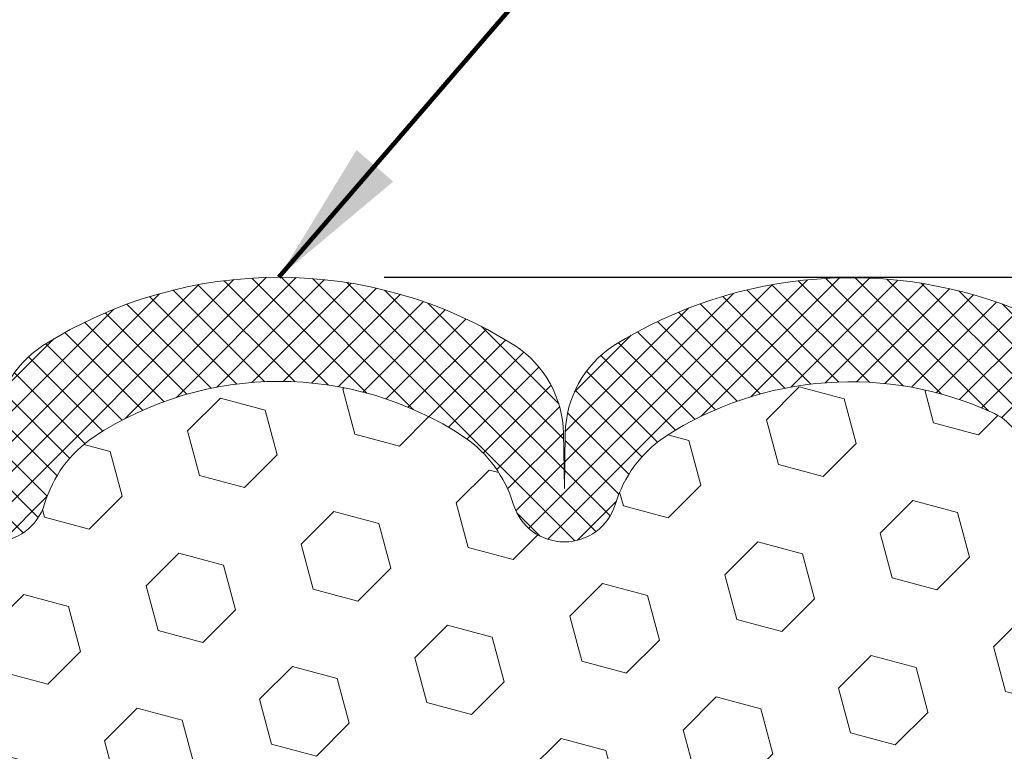
# Model space of a CAD drawing. Units: inches. Extents: x 2.5 to 51.8, y 1.3 to 41.3.
# Drawn here: x 24.3 to 26.1, y 29 to 30.4 of the extents above; entities that cross this region are included whole.
import ezdxf

# ---------------------------------------------------------------- set-up
doc = ezdxf.new("R2010")
doc.units = ezdxf.units.IN
doc.header["$MEASUREMENT"] = 0
for name, color, linetype, lineweight in [('DIMS', 50, 'Continuous', 25), ('FOAM INSERT - H', 150, 'Continuous', 9), ('SILICONE BELLOWS - H', 20, 'Continuous', 13), ('SILICONE BELLOWS - L', 22, 'Continuous', 13), ('TEXT - 4', 241, 'Continuous', 25)]:
    doc.layers.add(name, color=color, linetype=linetype, lineweight=lineweight)
doc.styles.add('ROMANS', font='romans', dxfattribs={"width": 0.9})
doc.styles.get("Standard").update_dxf_attribs({"font": 'arial.ttf'})
doc.dimstyles.get("Standard").update_dxf_attribs({"dimtxt": 0.18, "dimasz": 0.18, "dimexe": 0.18, "dimexo": 0.0625, "dimgap": 0.09, "dimtad": 0, "dimtih": 1, "dimtoh": 1, "dimdec": 4, "dimzin": 0, "dimdsep": 46, "dimtxsty": 'Standard', "dimcen": 0.09, "dimadec": 0, "dimazin": 0, "dimtfac": 1, "dimtdec": 4, "dimtofl": 0, "dimtmove": 0, "dimatfit": 3, "dimfxl": 1, "dimtolj": 1, "dimtzin": 0, "dimarcsym": 0})

# ---------------------------------------------------------------- blocks, each defined once
blk = doc.blocks.new('*D10')
at = {"layer": 'DEFPOINTS', "color": 0, "transparency": 16777216}
for p in [(24.75779183307556, 29.90188438827839), (26.62076140651756, 26.4018843882784), (32.05664884554535, 26.4018843882784)]:
    blk.add_point(p, dxfattribs=at)
at = {"layer": 'DIMS', "color": 0, "lineweight": -2, "transparency": 16777216}
for p, q in [((24.95779183307556, 29.90188438827839), (32.25664884554535, 29.90188438827839)), ((32.05664884554535, 29.70188438827839), (32.05664884554535, 28.90261987752449)), ((32.05664884554535, 26.6018843882784), (32.05664884554535, 27.55595321085783)), ((26.82076140651756, 26.4018843882784), (32.25664884554535, 26.4018843882784))]:
    blk.add_line(p, q, dxfattribs=at)
at = {"layer": 'DIMS', "color": 0, "transparency": 16777216}
for points in [[(32.02331551221202, 29.70188438827839), (32.08998217887868, 29.70188438827839), (32.05664884554535, 29.90188438827839)], [(32.02331551221202, 26.6018843882784), (32.08998217887868, 26.6018843882784), (32.05664884554535, 26.4018843882784)]]:
    blk.add_solid(points, dxfattribs=at)
at = {"layer": 'DIMS', "color": 0, "transparency": 16777216, "insert": (32.05664884554534, 28.22928654419117), "char_height": 0.28, "attachment_point": 5, "style": 'ROMANS'}
blk.add_mtext('\\A1; 3 1/2 IN\\P [88.9mm]', dxfattribs=at)

msp = doc.modelspace()

# ---------------------------------------------------------------- hatches: boundary and pattern name
at = {"layer": 'FOAM INSERT - H'}
h = msp.add_hatch(dxfattribs=at)
h.set_pattern_fill('HEX', color=256, scale=0.7055118110236221, angle=45, style=0)
h.set_pattern_definition([(45, (-107.577816850702, 284.1198695215409), (-0.1080089965321716, 0.1080089965321716), [0.08818897637795277, -0.1763779527559055]), (165, (-107.577816850702, 284.1198695215409), (-0.03953403656804021, -0.1475430331002118), [0.08818897637795277, -0.1763779527559055]), (105, (-107.5154578274792, 284.1822285447636), (-0.1475430331002118, -0.03953403656804012), [0.08818897637795277, -0.1763779527559055])])
edge = h.paths.add_edge_path()
edge.add_line((22.96366985391346, 26.4018843882784), (26.5520596624808, 26.40188438827841))
edge.add_line((26.5520596624808, 26.40188438827841), (26.54983069780188, 26.40930852971233))
edge.add_line((26.54983069780188, 26.40930852971233), (26.56906168628107, 26.56944405146588))
edge.add_line((26.56906168628107, 26.56944405146588), (26.57547323146342, 26.78082391765984))
edge.add_line((26.57547323146342, 26.78082391765984), (26.59217680196149, 26.87976702307797))
edge.add_line((26.59217680196149, 26.87976702307797), (26.57519970137888, 26.99315016139427))
edge.add_line((26.57519970137888, 26.99315016139427), (26.57445282622335, 27.17092239420423))
edge.add_line((26.57445282622335, 27.17092239420423), (26.45365740338217, 27.18413032826867))
edge.add_line((26.45365740338217, 27.18413032826867), (26.37866527739003, 27.18381118283661))
edge.add_line((26.37866527739003, 27.18381118283661), (26.33106168628034, 27.17307352066506))
edge.add_line((26.33106168628034, 27.17307352066506), (26.33106168628034, 27.2313976270717))
edge.add_line((26.33106168628034, 27.2313976270717), (26.31824224298349, 27.57088502205134))
edge.add_line((26.31824224298349, 27.57088502205134), (26.33106168628034, 27.77586017826899))
edge.add_line((26.33106168628034, 27.77586017826899), (26.31183069780114, 28.01926581588769))
edge.add_line((26.31183069780114, 28.01926581588769), (26.31824224298349, 28.16205826606584))
edge.add_line((26.31824224298349, 28.16205826606584), (26.33106168628034, 28.37984284223567))
edge.add_line((26.33106168628034, 28.37984284223567), (26.31183069780114, 28.44389660662874))
edge.add_line((26.31183069780114, 28.44389660662874), (26.33106168628034, 28.60403212838229))
edge.add_line((26.33106168628034, 28.60403212838229), (26.33747323146268, 28.81541199457625))
edge.add_line((26.33747323146268, 28.81541199457625), (26.35417680196075, 28.91435509999438))
edge.add_line((26.35417680196075, 28.91435509999438), (26.33719970137814, 29.02773823831068))
edge.add_line((26.33719970137814, 29.02773823831068), (26.34900610327405, 29.32948882203594))
edge.add_line((26.34900610327405, 29.32948882203594), (26.34900610327411, 29.4506686071458))
edge.add_arc((26.29822485327351, 29.45066860714583), 0.05078125000059359, 284.47751216723964, 359.999999999972, ccw=False)
edge.add_arc((26.28552954078673, 29.49983734104836), 0.1015625000119377, 184.1951275989684, 284.4775121672298, ccw=False)
edge.add_line((26.18423915700298, 29.49240770030239), (26.1797917517418, 29.55304042820244))
edge.add_arc((26.07174867571883, 29.54511547807435), 0.1083333333329988, 4.195127598978806, 63.9772428643639)
edge.add_arc((25.84561460214256, 29.05316423843361), 0.6497445139132934, 65.09054592137291, 123.0372618602415)
edge.add_arc((25.62620407530661, 29.40131972633726), 0.2383333333327217, 124.4494110251932, 163.1512340908686)
edge.add_arc((25.30089889996114, 29.49983734105724), 0.1015624999995914, 196.8487659093697, 343.1512340908648, ccw=False)
edge.add_arc((24.97559372461461, 29.40131972633545), 0.2383333333342489, 16.84876590937255, 55.55058897462589)
edge.add_arc((24.75779183307666, 29.06307590104501), 0.6405712395711929, 56.60002460399239, 123.3999753961645)
edge.add_arc((24.53998994153607, 29.40131972633531), 0.2383333333329141, 124.4494110252528, 163.1512340905499)
edge.add_arc((24.2146847661906, 29.49983734105723), 0.1015624999999568, 196.8487659091003, 343.1512340905649, ccw=False)
edge.add_arc((23.88937959084385, 29.40131972633715), 0.2383333333336019, 16.84876590907968, 55.55058897497799)
edge.add_arc((23.66996923143392, 29.05307077619509), 0.6498227755524029, 56.9672432135156, 114.9077330063137)
edge.add_arc((23.44381989912096, 29.54510121826431), 0.1083333333354958, 116.0227571379209, 175.8048724011144)
edge.add_line((23.33577682309549, 29.55302616839241), (23.33132941783502, 29.49239344050049))
edge.add_arc((23.23003903406306, 29.49982308124542), 0.1015625000000968, 255.5224878037221, 355.8048724011245, ccw=False)
edge.add_arc((23.2173437215511, 29.45065434734839), 0.0507812499877767, 179.999999999996, 255.5224878037233, ccw=False)
edge.add_line((23.16656247156332, 29.45065434734839), (23.16656247156332, 29.35587016113742))
edge.add_line((23.16656247156332, 29.35587016113742), (23.17868846069028, 29.02826664862333))
edge.add_line((23.17868846069028, 29.02826664862333), (23.16171136010767, 28.91488351030704))
edge.add_line((23.16171136010767, 28.91488351030704), (23.17841493060574, 28.81594040488891))
edge.add_line((23.17841493060574, 28.81594040488891), (23.18482647578809, 28.60456053869494))
edge.add_line((23.18482647578809, 28.60456053869494), (23.20405746426728, 28.44442501694139))
edge.add_line((23.20405746426728, 28.44442501694139), (23.18482647578809, 28.38037125254833))
edge.add_line((23.18482647578809, 28.38037125254833), (23.19841832539844, 28.14946456352833))
edge.add_line((23.19841832539844, 28.14946456352833), (23.19823511703849, 28.14946456352833))
edge.add_line((23.19823511703849, 28.14946456352833), (23.20405746426728, 28.01979422620035))
edge.add_line((23.20405746426728, 28.01979422620035), (23.18482647578809, 27.77638858858164))
edge.add_line((23.18482647578809, 27.77638858858164), (23.19764591908493, 27.571413432364))
edge.add_line((23.19764591908493, 27.571413432364), (23.18482647578809, 27.23192603738435))
edge.add_line((23.18482647578809, 27.23192603738435), (23.18482647578809, 27.17360193097771))
edge.add_line((23.18482647578809, 27.17360193097771), (23.13722288467839, 27.18433959314926))
edge.add_line((23.13722288467839, 27.18433959314926), (23.06223075868625, 27.18465873858132))
edge.add_line((23.06223075868625, 27.18465873858132), (22.94143533584553, 27.17145080451688))
edge.add_line((22.94143533584553, 27.17145080451688), (22.94068846068954, 26.99367857170692))
edge.add_line((22.94068846068954, 26.99367857170692), (22.92371136010694, 26.88029543339063))
edge.add_line((22.92371136010694, 26.88029543339063), (22.940414930605, 26.7813523279725))
edge.add_line((22.940414930605, 26.7813523279725), (22.94682647578735, 26.56997246177853))
edge.add_line((22.94682647578735, 26.56997246177853), (22.96605746426654, 26.40983694002499))
edge.add_line((22.96605746426654, 26.40983694002499), (22.96366985391346, 26.4018843882784))
at = {"layer": 'SILICONE BELLOWS - H'}
h = msp.add_hatch(dxfattribs=at)
h.set_pattern_fill('ANSI37', color=256, scale=0.325, style=0)
h.set_pattern_definition([(45, (0.704211832499638, -1222.7481554023), (-0.02872621298570349, 0.02872621298570349), []), (135, (0.704211832499638, -1222.7481554023), (-0.02872621298570349, -0.02872621298570349), [])])
edge = h.paths.add_edge_path()
edge.add_line((23.16656247156332, 29.61577184459348), (23.16656247156332, 29.45065434733327))
edge.add_arc((23.21734372155113, 29.45065434734805), 0.05078124998780709, 180.0000000166753, 255.5224878387027)
edge.add_arc((23.2300390340631, 29.49982308124559), 0.1015625000002781, 255.5224878212865, 355.804872400609)
edge.add_line((23.33132941783497, 29.49239344049975), (23.33577682309517, 29.5530261683882))
edge.add_arc((23.44381989912095, 29.54510121826466), 0.1083333333354773, 116.02275713800651, 175.8048724035107, ccw=False)
edge.add_arc((23.66996923143383, 29.0530707761951), 0.649822775552376, 56.96724321350678, 114.90773300630781, ccw=False)
edge.add_arc((23.88937959084397, 29.40131972633723), 0.2383333333334598, 16.848765909120402, 55.55058897498401, ccw=False)
edge.add_arc((24.21468476619059, 29.49983734105727), 0.1015624999999328, 196.8487659089932, 343.1512340904346)
edge.add_arc((24.53998994153606, 29.40131972633525), 0.2383333333329286, 124.4494110252476, 163.1512340905929, ccw=False)
edge.add_arc((24.75779183307667, 29.063075901045), 0.6405712395711927, 56.600024603993575, 123.39997539616519, ccw=False)
edge.add_arc((24.97559372461468, 29.40131972633525), 0.2383333333343655, 16.848765909312817, 55.55058897466671, ccw=False)
edge.add_arc((25.30089889996115, 29.49983734105727), 0.101562499999629, 196.8487659096259, 343.1512340909464)
edge.add_arc((25.62620407530655, 29.40131972633723), 0.238333333332643, 124.44941102517441, 163.1512340908195, ccw=False)
edge.add_arc((25.84561460214262, 29.05316423843372), 0.6497445139132333, 65.0905459213684, 123.03726186025159, ccw=False)
edge.add_arc((26.07174867571869, 29.54511547807435), 0.1083333333330977, 4.195127599192574, 63.97724286427632, ccw=False)
edge.add_line((26.17979175174177, 29.55304042820283), (26.18423915700224, 29.49240770031234))
edge.add_arc((26.28552954078667, 29.4998373410484), 0.1015625000118798, 184.1951275933291, 284.4775121731353)
edge.add_arc((26.29822485327348, 29.45066860714597), 0.05078125000070842, 284.4775121789782, 360)
edge.add_line((26.34900610327411, 29.45066860714597), (26.34900610327422, 29.61578610440618))
edge.add_arc((26.14588110328482, 29.61578610438151), 0.2031249999894082, 6.948027720508735e-09, 47.54568971069864)
edge.add_arc((26.02705261533104, 29.48589977385528), 0.3791666666683662, 47.54568970213887, 65.90366417171661)
edge.add_arc((25.84594349223515, 29.04956836020197), 0.8515145159805002, 66.7659521020303, 121.9849357171764)
edge.add_arc((25.5058320636799, 29.6016543261009), 0.2031250000004889, 123.1019121089757, 178.9999999998511)
edge.add_line((25.30273800060117, 29.60519934615898), (25.30089889996104, 29.49983734105727))
edge.add_line((25.30089889996104, 29.49983734105727), (25.29905979932117, 29.60519934615807))
edge.add_arc((25.09596573624303, 29.6016543261009), 0.2031249999994713, 0.9999999998740828, 56.89808789098895)
edge.add_arc((24.75779183307471, 29.06152213145718), 0.8403622568211786, 57.69540248359913, 122.3045975162798)
edge.add_arc((24.41961792990956, 29.60165432610187), 0.2031250000003361, 123.1019121094185, 179.0000000004086)
edge.add_line((24.21652386683046, 29.60519934615802), (24.21468476619044, 29.49983734105727))
edge.add_line((24.21468476619044, 29.49983734105727), (24.21284566555057, 29.60519934615898))
edge.add_arc((24.00975160247195, 29.6016543261009), 0.2031249999999811, 1.000000000149536, 56.89808789119893)
edge.add_arc((23.66964014603191, 29.04946686313393), 0.8516006209797636, 58.0186798462581, 113.2326637947078)
edge.add_arc((23.48851595950653, 29.4858855140436), 0.3791666666674945, 114.0963358283612, 132.4543102979616)
edge.add_arc((23.36968747155298, 29.61577184456881), 0.2031249999900067, 132.4543102893526, 179.999999993052)

# ---------------------------------------------------------------- linework, layer by layer
at = {"layer": 'SILICONE BELLOWS - L'}
msp.add_lwpolyline([(24.11748202455318, 29.47039980677856, 0.7420054671904097), (24.31188750782773, 29.47039980677754, -0.1704922685144516), (24.4051699326843, 29.59785558309123, -0.3000141437811872), (25.11041373346755, 29.5978555830922, -0.170492268514523), (25.20369615832441, 29.47039980677754, 0.742005467189592), (25.39810164159819, 29.47039980677856, -0.1704922685157273), (25.49138406645515, 29.59785558309316, -0.2583695536740984), (26.11927755337724, 29.64246596291945, -0.2669304928272368), (26.17979175174177, 29.55304042820283), (26.18423915700224, 29.4924077003124, 0.4678085754018046), (26.31092016576771, 29.40149987325633, 0.3419987131541826), (26.34900610327411, 29.45066860714597), (26.34900610327422, 29.61578610440613, 0.2104855679386237), (26.28299089701333, 29.76565494732289, 0.08027353431381075), (26.18185577979547, 29.83202596671588, 0.245711389209544), (25.39489942417534, 29.77181223839931, 0.2488557367024652), (25.30273800060117, 29.60519934615898), (25.30089889996104, 29.49983734105727), (25.29905979932117, 29.60519934615802, 0.2488557367033135), (25.20689837574712, 29.77181223839828, 0.2896242595483451), (24.30868529040374, 29.77181223839931, 0.248855736702865), (24.21652386683046, 29.60519934615802)], format="xyb", dxfattribs=at)

# ---------------------------------------------------------------- dimensions: what is measured, and where the dimension line sits
at = {"layer": 'DIMS'}
dim = msp.add_linear_dim(base=(32.05664884554535, 26.4018843882784), p1=(24.75779183307556, 29.90188438827839), p2=(26.62076140651756, 26.4018843882784), angle=90, text=' <>\\P[]', dimstyle='Standard', override={"dimtxt": 0.28, "dimasz": 0.2, "dimexe": 0.2, "dimexo": 0.2, "dimgap": 0.2, "dimlunit": 5, "dimpost": ' IN', "dimtxsty": 'ROMANS', "dimfrac": 2}, dxfattribs=at)
dim.commit()
dim.dimension.update_dxf_attribs({"geometry": '*D10', "text_midpoint": (32.05664884554534, 28.22928654419117), "dimtype": 160})

# ---------------------------------------------------------------- leaders
at = {"layer": 'TEXT - 4'}
msp.add_leader([(24.75779183307558, 29.9018843882784), (27.77665554431319, 33.40941656242376), (28.10535710554455, 33.40933089310784)], dimstyle='Standard', override={"dimtxt": 0.7, "dimasz": 0.28, "dimexe": 0.5, "dimexo": 0.5, "dimtih": 0, "dimtoh": 0, "dimtxsty": 'ROMANS', "dimdle": 0.05, "dimclrd": 256, "dimclre": 256, "dimclrt": 256, "dimtfac": 0.3, "dimlwd": 65535, "dimlwe": 65535}, dxfattribs=at)

doc.saveas('drawing.dxf')
